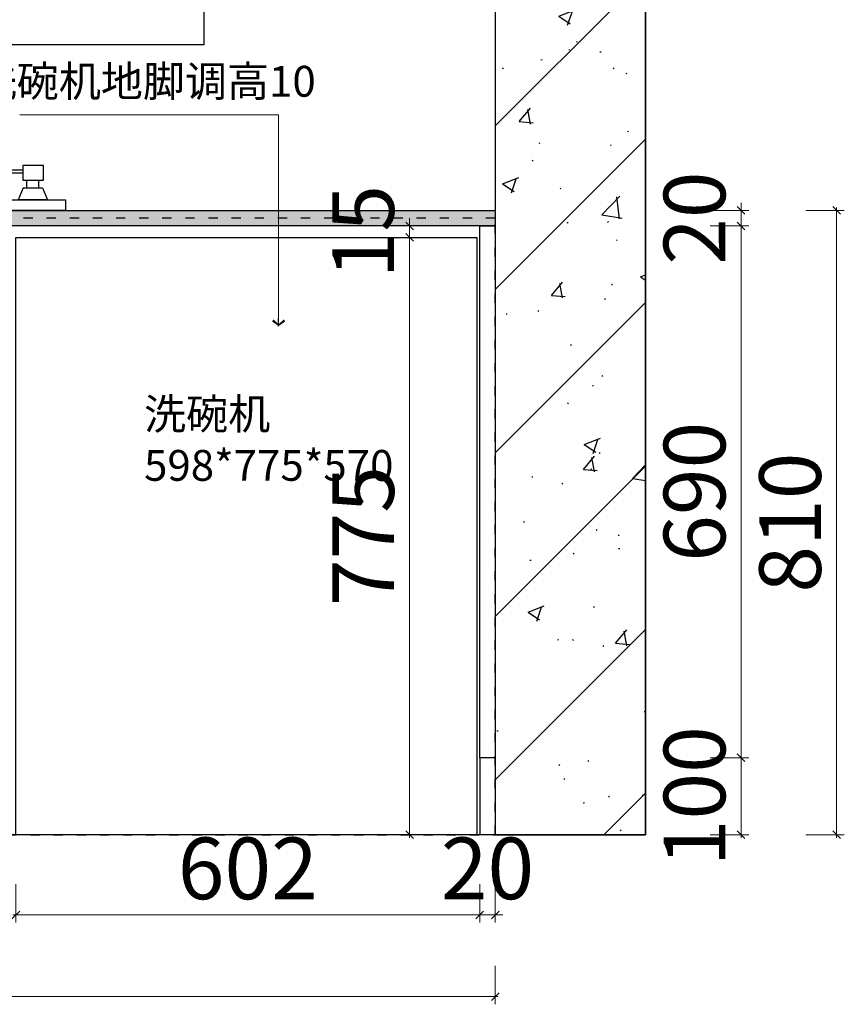
# Model space of a CAD drawing. Units: millimetres. Extents: x 2164007 to 2205038, y -4460324 to -4426574.
# Drawn here: x 2189616 to 2190686, y -4460023 to -4458745 of the extents above; entities that cross this region are included whole.
import ezdxf

# ---------------------------------------------------------------- set-up
doc = ezdxf.new("R2010")
doc.units = ezdxf.units.MM
doc.linetypes.add('$0$ACAD_ISO03W100', pattern=[30, 12, -18])
for name, color, linetype in [('ZB_厨柜', 7, 'Continuous'), ('地柜线', 7, 'Continuous'), ('结构线111', 7, 'Continuous')]:
    doc.layers.add(name, color=color, linetype=linetype)
doc.styles.add('ZB_宋体', font='txt')
doc.styles.add('帝森标注0.5', font='txt', dxfattribs={"width": 0.5})
doc.dimstyles.new('帝森标注', dxfattribs={"dimscale": 20, "dimtxt": 4, "dimasz": 0.5, "dimexe": 0.5, "dimexo": 1, "dimgap": 0.5, "dimtad": 1, "dimdec": 0, "dimdsep": 46, "dimtxsty": '帝森标注0.5', "dimblk": 'OBLIQUE', "dimcen": 2.5, "dimdle": 0.2, "dimclrd": 3, "dimclre": 3, "dimclrt": 1, "dimadec": 0, "dimazin": 0, "dimtfac": 1, "dimtdec": 0, "dimtix": 1, "dimtmove": 1, "dimatfit": 2, "dimldrblk": 'CCD_Leader_Arrow', "dimfxl": 2, "dimfxlon": 1, "dimtfill": 1, "dimlwd": 5, "dimlwe": 5, "dimarcsym": 0})

# ---------------------------------------------------------------- blocks, each defined once
blk = doc.blocks.new('mhgf')
at = {"layer": 'ZB_厨柜', "color": 2}
for p, q in [((91595.5, -85493.1), (91628, -85490.9)), ((91494.2, -85525.7), (91543.1, -85514.7)), ((91545.7, -85514.7), (91594.2, -85505.6)), ((91637.4, -85514.7), (91622.2, -85516.2)), ((91636.4, -85509), (91622.7, -85509.6)), ((91545.3, -85534.8), (91592.3, -85521.5)), ((91494.4, -85551.3), (91543.1, -85535.9)), ((91592, -85536.7), (91638.9, -85533)), ((91641.7, -85547.9), (91639.9, -85538.7)), ((91461.1, -85599.8), (91468.3, -85543.7)), ((91485.8, -85599.8), (91491.1, -85554.3)), ((91592, -85542.8), (91592.5, -85551.6)), ((91592.5, -85551.6), (91641.7, -85547.9)), ((91626, -85554.8), (91607.7, -85555.9)), ((91134.6, -85687.7), (91150.7, -85603.4)), ((91192.6, -85687.7), (91208.7, -85603.4)), ((91247.7, -85687.7), (91263.8, -85603.4)), ((91457.6, -85615.5), (91461.1, -85599.8)), ((91485.8, -85599.8), (91461.1, -85599.8)), ((91489.4, -85615.5), (91485.8, -85599.8)), ((91391.3, -85618.4), (91391.3, -85651)), ((91395.5, -85617.4), (91392.2, -85617.4)), ((91424.3, -85615.5), (91395.5, -85615.5)), ((91395.5, -85615.5), (91395.5, -85653.9)), ((91414.7, -85612.3), (91408.4, -85612.3)), ((91408.4, -85612.3), (91408.4, -85615.5)), ((91414.7, -85615.5), (91414.7, -85612.3)), ((91424.3, -85615.5), (91424.3, -85653.9)), ((91457.6, -85615.5), (91425.6, -85615.5)), ((91425.6, -85615.5), (91425.6, -85653.9)), ((91489.4, -85615.5), (91511.9, -85615.5)), ((91511.9, -85615.5), (91511.9, -85653.9)), ((91513.2, -85615.5), (91542, -85615.5)), ((91513.2, -85615.5), (91513.2, -85653.9)), ((91542, -85615.5), (91542, -85653.9)), ((91542, -85617.4), (91545.3, -85617.4)), ((91546.2, -85618.4), (91546.2, -85651)), ((91395.5, -85652.1), (91392.2, -85652.1)), ((91395.5, -85653.9), (91424.3, -85653.9)), ((91425.6, -85653.9), (91457.6, -85653.9)), ((91511.9, -85653.9), (91489.4, -85653.9)), ((91542, -85653.9), (91513.2, -85653.9)), ((91542, -85652.1), (91545.3, -85652.1)), ((91781.6, -85658.6), (91765.6, -85667.9)), ((91782.6, -85662.4), (91767.5, -85671.2)), ((91815.8, -85658.6), (91781.6, -85658.6)), ((91815.8, -85662.4), (91782.6, -85662.4)), ((91136.6, -85677.2), (91161.4, -85680.5)), ((91161.4, -85680.5), (91168, -85687.7)), ((91194.6, -85677.2), (91219.3, -85680.5)), ((91219.3, -85680.5), (91225.9, -85687.7)), ((91249.6, -85677.2), (91274.4, -85680.5)), ((91274.4, -85680.5), (91281, -85687.7)), ((91816.2, -85681.7), (91809.7, -85697.2)), ((91816.2, -85681.7), (91841.4, -85681.7)), ((91821, -85681.7), (91821, -85671.9)), ((91836.7, -85681.7), (91836.7, -85671.9)), ((91841.4, -85681.7), (91848, -85697.2)), ((91492.7, -85697.2), (91454.3, -85697.2)), ((91848, -85697.2), (91809.7, -85697.2))]:
    blk.add_line(p, q, dxfattribs=at)
for points in [[(91416.3, -85612.2), (91406.8, -85612.2), (91406.8, -85548.2), (91416.3, -85548.2)], [(91842.6, -85652.5), (91815.8, -85652.5), (91815.8, -85671.9), (91842.6, -85671.9)], [(91112.9, -85697.2), (91293.5, -85697.2), (91293.5, -85687.7), (91112.9, -85687.7)], [(91075.8, -85697.2), (91871.2, -85697.2), (91871.2, -85711), (91075.8, -85711)]]:
    blk.add_lwpolyline(points, close=True, dxfattribs=at)
for centre in [(91161.2, -85608.1), (91219.1, -85608.1), (91274.2, -85608.1), (91155.1, -85635.1), (91213.1, -85635.1), (91268.2, -85635.1), (91149.1, -85668.2), (91207.1, -85668.2), (91262.2, -85668.2)]:
    blk.add_circle(centre, 2.08, dxfattribs=at)
for centre, radius, start, end in [((91627.5, -85496.5), 5.55, 43.2889, 84.4419), ((91819.2, -85532.9), 227.2, 169.9143, 180.9742), ((91526.3, -85532.6), 112.5, 12.0916, 20.8068), ((91600.9, -85525.4), 58.8, 169.5531, 190.3055), ((91544.5, -85515.6), 1.62, 62.1578, 145.2656), ((91603, -85524.9), 58.8, 169.5531, 190.3055), ((91623, -85512.9), 3.38, 95.0589, 257.1983), ((91636.9, -85511.9), 2.88, 281.243, 100.0027), ((91526.3, -85532.6), 112.5, 359.8209, 9.1541), ((91494.5, -85553.8), 28, 90.4634, 158.8422), ((91544, -85534.8), 1.34, 230.6231, 336.8003), ((91639.7, -85818.4), 279.7, 89.9498, 99.8136), ((91602.2, -85538.4), 8.96, 168.8156, 207.0917), ((91631.4, -85535.7), 6.69, 339.8767, 23.133), ((91495, -85555.4), 4.05, 97.385, 174.1699), ((91608.4, -85554.3), 2.02, 93.3202, 248.8173), ((91608.2, -85551.2), 1.04, 275.0184, 54.5263), ((91624.8, -85550), 1.04, 134.2011, 273.709), ((91625, -85553), 2.02, 299.9102, 95.4072), ((91161, -85610.5), 12.5, 14.1616, 145.461), ((91219, -85610.5), 12.5, 14.1616, 145.461), ((91274.1, -85610.5), 12.5, 14.1616, 145.461), ((91162.4, -85610.7), 11.3, 307.0727, 16.7454), ((91220.3, -85610.7), 11.3, 307.0727, 16.7454), ((91275.4, -85610.7), 11.3, 307.0727, 16.7454), ((91393.5, -85619.3), 2.31, 122.2232, 156.694), ((91473.5, -85596.9), 24.5, 229.5681, 310.4319), ((91544, -85619.3), 2.31, 23.306, 57.7768), ((91186.9, -85627.7), 19.4, 155.434, 193.1397), ((91244.8, -85627.7), 19.4, 155.434, 193.1397), ((91299.9, -85627.7), 19.4, 155.434, 193.1397), ((91153.2, -85633.8), 14.8, 304.8947, 6.1983), ((91211.1, -85633.8), 14.8, 304.8947, 6.1983), ((91266.2, -85633.8), 14.8, 304.8947, 6.1983), ((91167.2, -85654.8), 10.4, 121.9435, 212.7789), ((91225.2, -85654.8), 10.4, 121.9435, 212.7789), ((91280.2, -85654.8), 10.4, 121.9435, 212.7789), ((91393.5, -85650.1), 2.31, 203.306, 237.7768), ((91537.2, -85681.8), 84.3, 160.6927, 190.5371), ((91473.5, -85672.6), 24.5, 49.5681, 130.4319), ((91409.8, -85681.8), 84.3, 349.4629, 19.3073), ((91544, -85650.1), 2.31, 302.2232, 336.694), ((91147.2, -85668.4), 13.8, 305.3694, 35.4564), ((91205.1, -85668.4), 13.8, 305.3694, 35.4564), ((91260.2, -85668.4), 13.8, 305.3694, 35.4564), ((91767.2, -85669.1), 2.03, 143.2998, 277.2269)]:
    blk.add_arc(centre, radius, start, end, dxfattribs=at)
blk = doc.blocks.new('_Oblique')
at = {"color": 0, "linetype": 'ByBlock', "lineweight": -2}
blk.add_line((-0.5, -0.5), (0.5, 0.5), dxfattribs=at)
blk = doc.blocks.new('*D294')
at = {"layer": 'Defpoints', "color": 0, "transparency": 16777216}
for p in [(2189611, -4459703), (2190213, -4459703), (2190213, -4459907)]:
    blk.add_point(p, dxfattribs=at)
at = {"layer": '地柜线', "color": 3, "lineweight": 5, "transparency": 16777216}
for p, q in [((2189611, -4459867), (2189611, -4459917)), ((2190213, -4459867), (2190213, -4459917)), ((2189607, -4459907), (2190217, -4459907))]:
    blk.add_line(p, q, dxfattribs=at)
at = {"layer": '地柜线', "color": 3, "lineweight": 5, "transparency": 16777216, "xscale": 10, "yscale": 10, "zscale": 10, "rotation": 180}
blk.add_blockref('_Oblique', (2189611, -4459907), dxfattribs=at)
at = {"layer": '地柜线', "color": 3, "lineweight": 5, "transparency": 16777216, "xscale": 10, "yscale": 10, "zscale": 10}
blk.add_blockref('_Oblique', (2190213, -4459907), dxfattribs=at)
at = {"layer": '地柜线', "color": 1, "transparency": 16777216, "insert": (2189912, -4459857), "char_height": 80, "attachment_point": 5, "style": '帝森标注0.5', "bg_fill": 3, "box_fill_scale": 1.1, "bg_fill_color": 256, "bg_fill_true_color": 13158600, "bg_fill_transparency": 0}
blk.add_mtext('602', dxfattribs=at)
blk = doc.blocks.new('CCD_Leader_Arrow')
at = {"color": 50, "linetype": 'ByBlock'}
blk.add_line((0, 0), (-1, 0), dxfattribs=at)
for points in [[(-0.86, 0.67), (-0.6, 0.85), (-0.24, 0), (0, 0)], [(-0.86, -0.67), (-0.6, -0.85), (-0.24, 0), (0, 0)]]:
    blk.add_solid(points, dxfattribs=at)
blk = doc.blocks.new('*D295')
at = {"layer": 'Defpoints', "color": 0, "transparency": 16777216}
for p in [(2190213, -4459703), (2190233, -4459907)]:
    blk.add_point(p, dxfattribs=at)
at = {"layer": '地柜线', "color": 3, "lineweight": 5, "transparency": 16777216}
for p, q in [((2190213, -4459867), (2190213, -4459917)), ((2190233, -4459867), (2190233, -4459917)), ((2190213, -4459907), (2190203, -4459907)), ((2190213, -4459907), (2190233, -4459907)), ((2190233, -4459907), (2190243, -4459907))]:
    blk.add_line(p, q, dxfattribs=at)
at = {"layer": '地柜线', "color": 3, "lineweight": 5, "transparency": 16777216, "xscale": 10, "yscale": 10, "zscale": 10}
blk.add_blockref('_Oblique', (2190213, -4459907), dxfattribs=at)
at = {"layer": '地柜线', "color": 3, "lineweight": 5, "transparency": 16777216, "xscale": 10, "yscale": 10, "zscale": 10, "rotation": 180}
blk.add_blockref('_Oblique', (2190233, -4459907), dxfattribs=at)
at = {"layer": '地柜线', "color": 1, "transparency": 16777216, "insert": (2190223, -4459857), "char_height": 80, "attachment_point": 5, "style": '帝森标注0.5', "bg_fill": 3, "box_fill_scale": 1.1, "bg_fill_color": 256, "bg_fill_true_color": 13158600, "bg_fill_transparency": 0}
blk.add_mtext('20', dxfattribs=at)
at = {"layer": 'Defpoints', "color": 0, "transparency": 16777216}
blk.add_point((2190233, -4459803), dxfattribs=at)
blk = doc.blocks.new('*D296')
at = {"layer": 'Defpoints', "color": 0, "transparency": 16777216}
for p in [(2188130, -4459803), (2190233, -4459803), (2188130, -4460013)]:
    blk.add_point(p, dxfattribs=at)
at = {"layer": '地柜线', "color": 3, "lineweight": 5, "transparency": 16777216}
for p, q in [((2188130, -4459973), (2188130, -4460023)), ((2190233, -4459973), (2190233, -4460023)), ((2190237, -4460013), (2188126, -4460013))]:
    blk.add_line(p, q, dxfattribs=at)
at = {"layer": '地柜线', "color": 3, "lineweight": 5, "transparency": 16777216, "xscale": 10, "yscale": 10, "zscale": 10, "rotation": 180}
blk.add_blockref('_Oblique', (2188130, -4460013), dxfattribs=at)
at = {"layer": '地柜线', "color": 3, "lineweight": 5, "transparency": 16777216, "xscale": 10, "yscale": 10, "zscale": 10}
blk.add_blockref('_Oblique', (2190233, -4460013), dxfattribs=at)
at = {"layer": '地柜线', "color": 1, "transparency": 16777216, "insert": (2189181.5, -4459963), "char_height": 80, "attachment_point": 5, "style": '帝森标注0.5', "bg_fill": 3, "box_fill_scale": 1.1, "bg_fill_color": 256, "bg_fill_true_color": 13158600, "bg_fill_transparency": 0}
blk.add_mtext('2103', dxfattribs=at)
blk = doc.blocks.new('*D297')
at = {"layer": 'Defpoints', "color": 0, "transparency": 16777216}
for p in [(2190233, -4459703), (2190552, -4459703), (2190233, -4459803)]:
    blk.add_point(p, dxfattribs=at)
at = {"layer": '地柜线', "color": 3, "lineweight": 5, "transparency": 16777216}
for p, q in [((2190512, -4459703), (2190562, -4459703)), ((2190552, -4459807), (2190552, -4459699)), ((2190512, -4459803), (2190562, -4459803))]:
    blk.add_line(p, q, dxfattribs=at)
at = {"layer": '地柜线', "color": 3, "lineweight": 5, "transparency": 16777216, "xscale": 10, "yscale": 10, "zscale": 10}
for p, rotation in [((2190552, -4459703), 90), ((2190552, -4459803), 270)]:
    blk.add_blockref('_Oblique', p, dxfattribs=dict(at, rotation=rotation))
at = {"layer": '地柜线', "color": 1, "transparency": 16777216, "insert": (2190502, -4459753), "char_height": 80, "attachment_point": 5, "rotation": 90, "style": '帝森标注0.5', "bg_fill": 3, "box_fill_scale": 1.1, "bg_fill_color": 256, "bg_fill_true_color": 13158600, "bg_fill_transparency": 0}
blk.add_mtext('100', dxfattribs=at)
blk = doc.blocks.new('*D298')
at = {"layer": 'Defpoints', "color": 0, "transparency": 16777216}
for p in [(2190233, -4459013), (2190552, -4459013), (2190233, -4459703)]:
    blk.add_point(p, dxfattribs=at)
at = {"layer": '地柜线', "color": 3, "lineweight": 5, "transparency": 16777216}
for p, q in [((2190512, -4459013), (2190562, -4459013)), ((2190552, -4459707), (2190552, -4459009)), ((2190512, -4459703), (2190562, -4459703))]:
    blk.add_line(p, q, dxfattribs=at)
at = {"layer": '地柜线', "color": 3, "lineweight": 5, "transparency": 16777216, "xscale": 10, "yscale": 10, "zscale": 10}
for p, rotation in [((2190552, -4459013), 90), ((2190552, -4459703), 270)]:
    blk.add_blockref('_Oblique', p, dxfattribs=dict(at, rotation=rotation))
at = {"layer": '地柜线', "color": 1, "transparency": 16777216, "insert": (2190502, -4459358), "char_height": 80, "attachment_point": 5, "rotation": 90, "style": '帝森标注0.5', "bg_fill": 3, "box_fill_scale": 1.1, "bg_fill_color": 256, "bg_fill_true_color": 13158600, "bg_fill_transparency": 0}
blk.add_mtext('690', dxfattribs=at)
blk = doc.blocks.new('*D299')
at = {"layer": 'Defpoints', "color": 0, "transparency": 16777216}
for p in [(2190233, -4458993), (2190552, -4458993), (2190233, -4459013)]:
    blk.add_point(p, dxfattribs=at)
at = {"layer": '地柜线', "color": 3, "lineweight": 5, "transparency": 16777216}
for p, q in [((2190552, -4458993), (2190552, -4458983)), ((2190512, -4458993), (2190562, -4458993)), ((2190552, -4459013), (2190552, -4458993)), ((2190512, -4459013), (2190562, -4459013)), ((2190552, -4459013), (2190552, -4459023))]:
    blk.add_line(p, q, dxfattribs=at)
at = {"layer": '地柜线', "color": 3, "lineweight": 5, "transparency": 16777216, "xscale": 10, "yscale": 10, "zscale": 10}
for p, rotation in [((2190552, -4458993), 270), ((2190552, -4459013), 90)]:
    blk.add_blockref('_Oblique', p, dxfattribs=dict(at, rotation=rotation))
at = {"layer": '地柜线', "color": 1, "transparency": 16777216, "insert": (2190502, -4459003), "char_height": 80, "attachment_point": 5, "rotation": 90, "style": '帝森标注0.5', "bg_fill": 3, "box_fill_scale": 1.1, "bg_fill_color": 256, "bg_fill_true_color": 13158600, "bg_fill_transparency": 0}
blk.add_mtext('20', dxfattribs=at)
blk = doc.blocks.new('*D300')
at = {"layer": 'Defpoints', "color": 0, "transparency": 16777216}
for p in [(2190233, -4458993), (2190233, -4459803), (2190676, -4459803)]:
    blk.add_point(p, dxfattribs=at)
at = {"layer": '地柜线', "color": 3, "lineweight": 5, "transparency": 16777216}
for p, q in [((2190676, -4458989), (2190676, -4459807)), ((2190636, -4458993), (2190686, -4458993)), ((2190636, -4459803), (2190686, -4459803))]:
    blk.add_line(p, q, dxfattribs=at)
at = {"layer": '地柜线', "color": 3, "lineweight": 5, "transparency": 16777216, "xscale": 10, "yscale": 10, "zscale": 10}
for p, rotation in [((2190676, -4458993), 90), ((2190676, -4459803), 270)]:
    blk.add_blockref('_Oblique', p, dxfattribs=dict(at, rotation=rotation))
at = {"layer": '地柜线', "color": 1, "transparency": 16777216, "insert": (2190626, -4459398), "char_height": 80, "attachment_point": 5, "rotation": 90, "style": '帝森标注0.5', "bg_fill": 3, "box_fill_scale": 1.1, "bg_fill_color": 256, "bg_fill_true_color": 13158600, "bg_fill_transparency": 0}
blk.add_mtext('810', dxfattribs=at)
blk = doc.blocks.new('*D431')
at = {"layer": 'Defpoints', "color": 0, "transparency": 16777216}
for p in [(2190122, -4459028), (2190154, -4459028), (2190154, -4459803)]:
    blk.add_point(p, dxfattribs=at)
at = {"layer": '地柜线', "color": 3, "lineweight": 5, "transparency": 16777216}
for p, q in [((2190134, -4459028), (2190112, -4459028)), ((2190122, -4459807), (2190122, -4459024)), ((2190134, -4459803), (2190112, -4459803))]:
    blk.add_line(p, q, dxfattribs=at)
at = {"layer": '地柜线', "color": 3, "lineweight": 5, "transparency": 16777216, "xscale": 10, "yscale": 10, "zscale": 10}
for p, rotation in [((2190122, -4459028), 90), ((2190122, -4459803), 270)]:
    blk.add_blockref('_Oblique', p, dxfattribs=dict(at, rotation=rotation))
at = {"layer": '地柜线', "color": 1, "transparency": 16777216, "insert": (2190072, -4459415.5), "char_height": 80, "attachment_point": 5, "rotation": 90, "style": '帝森标注0.5', "bg_fill": 3, "box_fill_scale": 1.1, "bg_fill_color": 256, "bg_fill_true_color": 13158600, "bg_fill_transparency": 0}
blk.add_mtext('775', dxfattribs=at)
blk = doc.blocks.new('*D432')
at = {"layer": 'Defpoints', "color": 0, "transparency": 16777216}
for p in [(2190122, -4459013), (2190165, -4459013), (2190154, -4459028)]:
    blk.add_point(p, dxfattribs=at)
at = {"layer": '地柜线', "color": 3, "lineweight": 5, "transparency": 16777216}
for p, q in [((2190145, -4459013), (2190112, -4459013)), ((2190122, -4459013), (2190122, -4459003)), ((2190122, -4459028), (2190122, -4459013)), ((2190134, -4459028), (2190112, -4459028)), ((2190122, -4459028), (2190122, -4459038))]:
    blk.add_line(p, q, dxfattribs=at)
at = {"layer": '地柜线', "color": 3, "lineweight": 5, "transparency": 16777216, "xscale": 10, "yscale": 10, "zscale": 10}
for p, rotation in [((2190122, -4459013), 270), ((2190122, -4459028), 90)]:
    blk.add_blockref('_Oblique', p, dxfattribs=dict(at, rotation=rotation))
at = {"layer": '地柜线', "color": 1, "transparency": 16777216, "insert": (2190072, -4459020.5), "char_height": 80, "attachment_point": 5, "rotation": 90, "style": '帝森标注0.5', "bg_fill": 3, "box_fill_scale": 1.1, "bg_fill_color": 256, "bg_fill_true_color": 13158600, "bg_fill_transparency": 0}
blk.add_mtext('15', dxfattribs=at)

msp = doc.modelspace()

# ---------------------------------------------------------------- hatches: boundary and pattern name
h = msp.add_hatch()
h.set_pattern_fill('GRAVEL', color=4)
h.set_pattern_definition([(228.0127875, (1945725.2879, -4500650.6), (-203.200000016, -228.599999986), [3.4172144, -338.3048364]), (184.969741, (1945723.0019, -4500653.1399), (304.7999998794, 25.400001447), [5.8640472, -580.540489]), (132.5104471, (1945717.1599, -4500653.6479), (254.000000107, -279.399999902), [4.1348152, -409.347228]), (267.273689, (1945707.2539, -4500659.9979), (25.400000053, 507.9999999973), [5.3400452, -528.6643743]), (292.8336542, (1945706.9999, -4500665.3319), (-127.0000000106, 304.7999999956), [5.236337, -518.3980775]), (357.273689, (1945709.0319, -4500670.1579), (-507.9999999973, 25.400000053), [5.3400452, -528.6643743]), (37.69424047, (1945714.3659, -4500670.4119), (-330.1999999854, -254.000000019), [7.0619366, -699.1311531]), (72.25532837, (1945719.9539, -4500666.0939), (177.8000000478, 558.7999999848), [6.6671952, -660.052566]), (121.4295656, (1945721.9859, -4500659.7439), (-203.200000029, 330.199999982), [5.35813, -530.455457]), (175.2363583, (1945719.192, -4500655.172), (279.399999996, -25.400000044), [6.1171328, -299.7393695]), (222.3974378, (1945713.0959, -4500654.6639), (-304.7999999902, -279.4000000106), [7.9107792, -783.167725]), (138.8140748, (1945732.4, -4500660.252), (-177.79999999, 152.400000012), [2.7000454, -267.3056582]), (171.4692344, (1945730.3679, -4500658.4739), (330.200000009, -50.7999999424), [5.1368198, -508.54639]), (225, (1945725.288, -4500657.712), (-4e-15, -25.4), [3.5920934, -32.328931]), (203.1985905, (1945723.51, -4500654.664), (127.000000003, 50.79999999), [1.9344132, -191.5062237]), (291.8014095, (1945721.732, -4500655.426), (-25.400000005, 76.2), [2.7356562, -134.04753]), (30.9637565, (1945722.748, -4500657.966), (76.2, 50.8), [4.4431966, -143.6629815]), (161.565051, (1945726.558, -4500655.68), (50.8, -25.4), [3.2128714, -77.1089812]), (16.38954033, (1945706.9999, -4500655.4259), (254, 76.2), [4.50088, -445.5882667]), (70.34617594, (1945711.3179, -4500654.156), (-101.600000009, -279.399999997), [3.7759894, -373.8221568]), (293.1985905, (1945726.558, -4500650.6), (-50.79999999, 127.000000004), [3.868801, -189.571836]), (343.6104597, (1945728.0819, -4500654.1559), (-254.000000005, 76.199999982), [4.50088, -445.5882667]), (339.4439548, (1945707, -4500671.174), (-127, 50.8), [4.340352, -212.6773431]), (294.7751406, (1945711.0639, -4500672.698), (-127.000000151, 279.399999931), [3.6367212, -360.0359338]), (66.8014095, (1945726.812, -4500676), (50.79999999, 127.000000003), [3.868801, -189.571836]), (17.35402464, (1945728.3359, -4500672.4439), (-330.199999993, -101.600000021), [4.2578274, -421.5237598]), (69.4439548, (1945714.366, -4500676), (-50.8, -127), [2.170176, -214.8475191]), (101.3099325, (1945725.288, -4500676), (-25.4, 101.6), [1.295146, -128.2199496]), (165.9637565, (1945725.034, -4500674.73), (76.2, -25.4), [5.236337, -99.490546]), (186.00900596, (1945719.9539, -4500673.4599), (253.999999999, 25.400000013), [4.85267, -480.4136486]), (303.6900675, (1945722.748, -4500660.252), (-25.4, 50.8), [3.6632388, -87.9177636]), (353.1572266, (1945724.7799, -4500663.2999), (431.8000000027, -50.7999999774), [6.3955676, -633.1600907]), (60.9453959, (1945731.13, -4500664.062), (-101.600000003, -177.799999998), [2.6150824, -258.8939232]), (90, (1945732.4, -4500661.776), (-25.4, 25.4), [1.524, -23.876]), (120.2564372, (1945719.4459, -4500672.698), (101.599999988, -177.800000007), [3.5286696, -349.3394077]), (48.0127875, (1945717.6679, -4500669.65), (203.200000017, 228.599999985), [6.8344288, -334.887622]), (0, (1945722.24, -4500664.57), (25.4, 25.4), [6.604, -18.796]), (325.3048465, (1945728.8439, -4500664.57), (254.000000096, -177.799999863), [4.0160956, -397.5931672]), (254.0546041, (1945732.146, -4500666.856), (-25.4, -101.6), [3.6982908, -181.2165004]), (207.64597536, (1945731.1299, -4500670.4119), (-482.6000000177, -253.9999999663), [6.021451, -596.1246442]), (175.42607874, (1945725.7959, -4500673.2059), (-330.2, 25.4), [6.3702946, -630.6584646])])
h.paths.add_polyline_path([(2188130, -4458993), (2190233, -4458993), (2190233, -4459013), (2188130, -4459013)])
h.dxf.unprotected_set("ltscale", 0)
at = {"layer": '结构线111'}
h = msp.add_hatch(dxfattribs=at)
h.set_pattern_fill('钢筋混凝土', color=8, scale=30, pattern_type=2)
h.set_pattern_definition([(45, (-3288, -50219), (-106.066017, 106.066017), []), (50, (-3288, -50219), (215.178055, -18.8256405), [22.5, -247.5]), (355, (-3288, -50219), (-41.6254, 225.65764), [18, -198]), (100.4514, (-3270.07, -50220.57), (173.5528145, 206.831863), [19.122057, -210.342634]), (46.1842, (-3288, -50159), (320.172315, -49.655704), [33.75, -371.25]), (96.6356, (-3261.32, -50163.14), (280.398812, 292.235361), [28.683086, -315.5139]), (351.1842, (-3288, -50159), (280.398584, 292.23558), [27, -297]), (21, (-3258, -50174), (179.0721156, -120.785667), [22.5, -247.5]), (326, (-3258, -50174), (72.9946, 217.545014), [18, -198]), (71.4514, (-3243.08, -50184.07), (252.066789, 96.759149), [19.122057, -210.342634]), (37.5, (-3288, -50219), (3.6479566, 99.8681561), [1.5, -195.6, 1.5, -201, 1.5, -198.75]), (7.5, (-3288, -50219), (78.9208612, 118.3235136), [1.5, -114.6, 1.5, -191.1, 1.5, -75.75]), (327.5, (-3354.9, -50219), (160.1467309, -6.7664615), [1.5, -75, 1.5, -234, 1.5, -310.5]), (317.5, (-3384.9, -50219), (174.955851, 30.0314947), [1.5, -97.5, 1.5, -155.4, 1.5, -220.5])])
h.paths.add_polyline_path([(2190233, -4459803), (2190428, -4459803), (2190428, -4457423), (2190233, -4457423)])

# ---------------------------------------------------------------- linework, layer by layer
at = {"color": 255}
msp.add_lwpolyline([(2188130, -4458993), (2190233, -4458993), (2190233, -4459013), (2188130, -4459013)], close=True, dxfattribs=at).dxf.unprotected_set("ltscale", 0)
at = {"layer": '地柜线'}
msp.add_lwpolyline([(2190233, -4459703), (2190213, -4459703), (2190213, -4459013), (2190233, -4459013)], close=True, dxfattribs=at)
at = {"layer": '结构线111', "color": 8}
for points in [[(2190428, -4459803), (2188010, -4459803), (2188010, -4457201), (2190428, -4457201)], [(2190233, -4459803), (2190428, -4459803), (2190428, -4457423), (2190233, -4457423)], [(2189855, -4458778), (2188705, -4458778), (2188705, -4457458), (2189855, -4457458)]]:
    msp.add_lwpolyline(points, close=True, dxfattribs=at)

# ---------------------------------------------------------------- block references
at = {"color": 2}
msp.add_blockref('mhgf', (2097804.2, -4373282), dxfattribs=at)

# ---------------------------------------------------------------- texts
at = {"layer": 'ZB_厨柜', "color": 2, "char_height": 40, "attachment_point": 1, "style": 'ZB_宋体'}
for s, insert in [('{\\C256;洗碗机地脚调高10}', (2189557.6, -4458805.4)), ('{\\C256;洗碗机\\P598*775*570}', (2189777.4, -4459237.1))]:
    msp.add_mtext(s, dxfattribs=dict(at, insert=insert))

# ---------------------------------------------------------------- leaders
at = {"layer": '地柜线'}
msp.add_leader([(2189952, -4459143), (2189952, -4458869), (2189616, -4458869)], dimstyle='帝森标注', override={"dimgap": 0.5, "dimtad": 0, "dimfxl": 3}, dxfattribs=at)

# ---------------------------------------------------------------- next in the draw order: dimensions: what is measured, and where the dimension line sits
dim = msp.add_linear_dim(base=(2190213, -4459907), p1=(2189611, -4459703), p2=(2190213, -4459703), dimstyle='帝森标注', dxfattribs=at)
dim.commit()
dim.dimension.update_dxf_attribs({"geometry": '*D294', "text_midpoint": (2189912, -4459857)})

# ---------------------------------------------------------------- next in the draw order: dimensions: what is measured, and where the dimension line sits
dim = msp.add_linear_dim(base=(2190233, -4459907), p1=(2190213, -4459703), p2=(2190233, -4459803), dimstyle='帝森标注', dxfattribs=at)
dim.commit()
dim.dimension.update_dxf_attribs({"geometry": '*D295', "text_midpoint": (2190223, -4459857)})

# ---------------------------------------------------------------- next in the draw order: dimensions: what is measured, and where the dimension line sits
dim = msp.add_linear_dim(base=(2188130, -4460013), p1=(2190233, -4459803), p2=(2188130, -4459803), dimstyle='帝森标注', dxfattribs=at)
dim.commit()
dim.dimension.update_dxf_attribs({"geometry": '*D296', "text_midpoint": (2189181.5, -4459963)})

# ---------------------------------------------------------------- next in the draw order: linework, layer by layer
msp.add_line((2190213, -4459703), (2190213, -4459803), dxfattribs=at)
at = {"layer": '地柜线', "color": 1}
msp.add_lwpolyline([(2189611, -4459028), (2190209, -4459028), (2190209, -4459803), (2189611, -4459803)], close=True, dxfattribs=at)

# ---------------------------------------------------------------- next in the draw order: dimensions: what is measured, and where the dimension line sits
at = {"layer": '地柜线'}
dim = msp.add_linear_dim(base=(2190552, -4459703), p1=(2190233, -4459803), p2=(2190233, -4459703), angle=90, dimstyle='帝森标注', dxfattribs=at)
dim.commit()
dim.dimension.update_dxf_attribs({"geometry": '*D297', "text_midpoint": (2190502, -4459753)})

# ---------------------------------------------------------------- next in the draw order: dimensions: what is measured, and where the dimension line sits
dim = msp.add_linear_dim(base=(2190552, -4459013), p1=(2190233, -4459703), p2=(2190233, -4459013), angle=90, dimstyle='帝森标注', dxfattribs=at)
dim.commit()
dim.dimension.update_dxf_attribs({"geometry": '*D298', "text_midpoint": (2190502, -4459358)})

# ---------------------------------------------------------------- next in the draw order: dimensions: what is measured, and where the dimension line sits
dim = msp.add_linear_dim(base=(2190552, -4458993), p1=(2190233, -4459013), p2=(2190233, -4458993), angle=90, dimstyle='帝森标注', dxfattribs=at)
dim.commit()
dim.dimension.update_dxf_attribs({"geometry": '*D299', "text_midpoint": (2190502, -4459003)})

# ---------------------------------------------------------------- next in the draw order: dimensions: what is measured, and where the dimension line sits
dim = msp.add_linear_dim(base=(2190676, -4459803), p1=(2190233, -4458993), p2=(2190233, -4459803), angle=90, dimstyle='帝森标注', dxfattribs=at)
dim.commit()
dim.dimension.update_dxf_attribs({"geometry": '*D300', "text_midpoint": (2190626, -4459398)})

# ---------------------------------------------------------------- next in the draw order: linework, layer by layer
at = {"layer": '地柜线', "color": 2, "linetype": '$0$ACAD_ISO03W100'}
msp.add_lwpolyline([(2188130, -4459803), (2190233, -4459803), (2190233, -4459003), (2188130, -4459003)], close=True, dxfattribs=at)

# ---------------------------------------------------------------- next in the draw order: dimensions: what is measured, and where the dimension line sits
at = {"layer": '地柜线'}
dim = msp.add_linear_dim(base=(2190122, -4459028), p1=(2190154, -4459803), p2=(2190154, -4459028), angle=90, dimstyle='帝森标注', override={"dimfxl": 3}, dxfattribs=at)
dim.commit()
dim.dimension.update_dxf_attribs({"geometry": '*D431', "text_midpoint": (2190072, -4459415.5)})

# ---------------------------------------------------------------- next in the draw order: dimensions: what is measured, and where the dimension line sits
dim = msp.add_linear_dim(base=(2190122, -4459013), p1=(2190154, -4459028), p2=(2190165, -4459013), angle=90, dimstyle='帝森标注', override={"dimfxl": 3}, dxfattribs=at)
dim.commit()
dim.dimension.update_dxf_attribs({"geometry": '*D432', "text_midpoint": (2190072, -4459020.5)})

doc.saveas('drawing.dxf')
